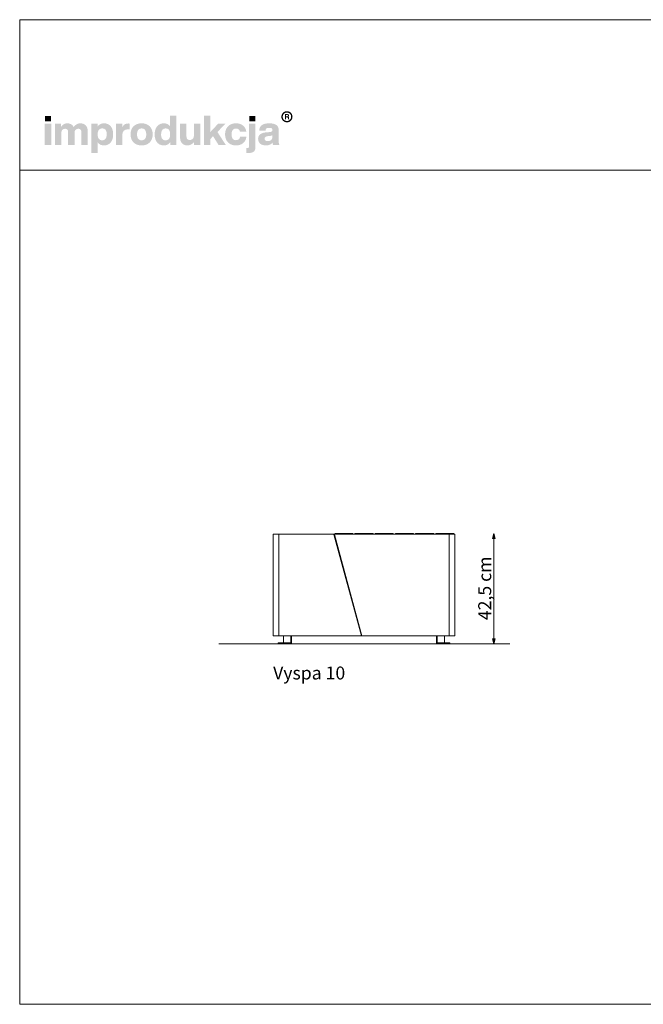
# Model space of a CAD drawing. Units: millimetres. Extents: x 49607 to 55147, y -130969 to -119169.
# Drawn here: x 49607 to 52015, y -130969 to -127169 of the extents above; entities that cross this region are included whole.
import ezdxf

# ---------------------------------------------------------------- set-up
doc = ezdxf.new("R2010")
doc.units = ezdxf.units.MM
doc.header["$MEASUREMENT"] = 0
doc.layers.add('299-Wymiary Opisy', color=7, linetype='Continuous')
for name, color, linetype, lineweight in [('299-Wymiary Opisy_Nr_pióra__21', 7, 'Continuous', 5), ('440-Stropy_Nr_pióra__1', 7, 'Continuous', 13), ('820-Rysunki Obrazki_Nr_pióra__1', 7, 'Continuous', 13), ('820-Rysunki Obrazki_Nr_pióra__21', 7, 'Continuous', 5), ('820-Rysunki Obrazki_Nr_pióra__7', 7, 'Continuous', 13)]:
    doc.layers.add(name, color=color, linetype=linetype, lineweight=lineweight)
doc.styles.add('GENERATED_STYLE_2', font='arial.ttf')
doc.styles.add('GENERATED_STYLE_3', font='arial.ttf')
doc.dimstyles.new('GENERATED_STYLE__2', dxfattribs={"dimtxt": 50, "dimasz": 18.357488, "dimexe": 0.18, "dimexo": 0, "dimgap": 0.09, "dimtad": 1, "dimdec": 1, "dimzin": 0, "dimdsep": 46, "dimtxsty": 'GENERATED_STYLE_3', "dimblk": 'ARROWHEAD_5', "dimblk1": 'ARROWHEAD_5', "dimblk2": 'ARROWHEAD_5', "dimcen": 0.09, "dimse1": 1, "dimse2": 1, "dimclrd": 7, "dimclre": 7, "dimclrt": 7, "dimadec": 1, "dimazin": 0, "dimtfac": 1, "dimtdec": 4, "dimtmove": 0, "dimatfit": 3, "dimfxl": 0, "dimtolj": 1, "dimtzin": 0, "dimarcsym": 0})

# ---------------------------------------------------------------- blocks, each defined once
blk = doc.blocks.new('*D17', base_point=(2455217, -425955.1))
at = {"layer": '299-Wymiary Opisy_Nr_pióra__21', "linetype": 'Continuous', "lineweight": 5}
for points in [[(51437.4, -129152.1), (51432.4, -129170.7), (51442.4, -129170.7)], [(51437.4, -129577.1), (51442.4, -129558.4), (51432.4, -129558.4)]]:
    blk.add_hatch(color=7, dxfattribs=at).paths.add_polyline_path(points)
at = {"layer": '299-Wymiary Opisy_Nr_pióra__21', "color": 7, "linetype": 'Continuous', "lineweight": 5}
for p, q in [((51437.4, -129152.1), (51432.4, -129170.7)), ((51437.4, -129152.1), (51442.4, -129170.7)), ((51442.4, -129170.7), (51432.4, -129170.7)), ((51437.4, -129558.4), (51437.4, -129170.7)), ((51437.4, -129577.1), (51432.4, -129558.4)), ((51432.4, -129558.4), (51442.4, -129558.4)), ((51437.4, -129577.1), (51442.4, -129558.4))]:
    blk.add_line(p, q, dxfattribs=at)
at = {"layer": '299-Wymiary Opisy_Nr_pióra__21', "color": 7, "lineweight": 5, "insert": (51427.4, -129486.4), "char_height": 50, "attachment_point": 7, "rotation": 90, "style": 'GENERATED_STYLE_3'}
blk.add_mtext('\\A1;{\\pql;\\fArial|b0|i0|c0|p38;42,5 cm}', dxfattribs=at)
blk = doc.blocks.new('ARROWHEAD_5')
at = {"linetype": 'Continuous', "lineweight": 0}
blk.add_hatch(color=0, dxfattribs=at).paths.add_polyline_path([(-1, 0.2679), (0, 0), (-1, -0.2679)])
at = {"color": 0, "linetype": 'Continuous', "lineweight": 0}
blk.add_line((0, 0), (-1, 0), dxfattribs=at)

msp = doc.modelspace()

# ---------------------------------------------------------------- hatches: boundary and pattern name
at = {"layer": '820-Rysunki Obrazki_Nr_pióra__1', "linetype": 'Continuous', "lineweight": 13}
h = msp.add_hatch(color=7, dxfattribs=at)
h.paths.add_polyline_path([(50617.19, -127543.52, 0.4142136), (50638.74, -127565.07, 0.4142136), (50660.28, -127543.52, 0.4142136), (50638.74, -127521.98, 0.4142136)])
h.paths.add_polyline_path([(50622.46, -127543.52, -0.4142136), (50638.74, -127527.25, -0.4142136), (50655.01, -127543.52, -0.4142136), (50638.74, -127559.79, -0.4142136)], flags=0)
h = msp.add_hatch(color=7, dxfattribs=at)
h.paths.add_polyline_path([(50630.99, -127552.82), (50635.59, -127552.82), (50635.59, -127545.68), (50639.35, -127545.68, -0.4045444), (50642.21, -127548.52), (50642.3, -127550.7, 0.0458615), (50642.43, -127551.9, 0.0736074), (50642.77, -127552.82), (50647.51, -127552.82, -0.1329664), (50646.97, -127550.73), (50646.82, -127547.99, 0.0384121), (50646.68, -127546.55, 0.0751623), (50646.26, -127545.32, 0.1923651), (50644.07, -127543.64, 0.3071546), (50647.21, -127539.03, 0.2146471), (50645.52, -127535.04, 0.104228), (50643.34, -127533.85, 0.0769312), (50640.18, -127533.41), (50630.99, -127533.41)])
h.paths.add_polyline_path([(50639.65, -127542.22), (50635.59, -127542.22), (50635.59, -127537.09), (50639.57, -127537.09, -0.0730739), (50640.81, -127537.25, -0.1053917), (50641.71, -127537.73, -0.2169559), (50642.47, -127539.62, -0.4138845)], flags=0)
at = {"layer": '820-Rysunki Obrazki_Nr_pióra__7', "linetype": 'Continuous', "lineweight": 13}
for points in [[(49704.47, -127561.4), (49727.99, -127561.4), (49727.99, -127540.57), (49704.47, -127540.57)], [(50374.55, -127652.24), (50402.68, -127652.24), (50370.3, -127602.33), (50400.95, -127570.74), (50372.67, -127570.74), (50342.5, -127602.96), (50342.5, -127539.78), (50318.34, -127539.78), (50318.34, -127652.24), (50342.5, -127652.24), (50342.5, -127629.97), (50353.55, -127618.6)], [(50493.21, -127561.4), (50516.74, -127561.4), (50516.74, -127540.57), (50493.21, -127540.57)], [(49703.84, -127652.24), (49728.47, -127652.24), (49728.47, -127570.74), (49703.84, -127570.74)], [(49840.93, -127568.85, 0.1389458), (49825.98, -127573.11, 0.1065204), (49815.35, -127583.53, 0.153413), (49805.51, -127572.63, 0.1322325), (49790.09, -127568.85, 0.1407531), (49776.4, -127572.66, 0.1047765), (49766.85, -127582.26), (49766.85, -127570.74), (49742.86, -127570.74), (49742.86, -127652.24), (49767.48, -127652.24), (49767.48, -127607.23, -0.0821497), (49768.66, -127599.24, -0.1075623), (49771.81, -127593.85, -0.2064431), (49781.71, -127589.84, -0.0923462), (49787.28, -127590.74, -0.1267675), (49791.06, -127593.39, -0.1087789), (49793.2, -127597.7, -0.066263), (49793.88, -127603.58), (49793.88, -127652.24), (49818.51, -127652.24), (49818.51, -127607.22, -0.0811091), (49819.67, -127599.23, -0.1074585), (49822.78, -127593.85, -0.2076281), (49832.66, -127589.84, -0.0917458), (49838.26, -127590.74, -0.1264638), (49842.07, -127593.39, -0.1092078), (49844.23, -127597.7, -0.0667355), (49844.91, -127603.58), (49844.91, -127652.24), (49869.53, -127652.24), (49869.53, -127599.32, 0.0837088), (49867.53, -127586.29, 0.1079646), (49861.81, -127576.74, 0.111596), (49852.81, -127570.85, 0.0907487)], [(50025.92, -127569.48, 0.0736796), (50017.65, -127570.62, 0.0856414), (50011.05, -127573.9, 0.1519895), (50002.7, -127585.89), (50002.7, -127570.74), (49978.71, -127570.74), (49978.71, -127652.24), (50003.33, -127652.24), (50003.33, -127614.33, -0.0826092), (50004.78, -127604.41, -0.117156), (50009, -127597.52, -0.1149587), (50015.8, -127593.51, -0.0793625), (50024.97, -127592.21), (50031.29, -127592.21), (50031.29, -127569.8, 0.0234582)], [(50279.49, -127570.74), (50279.49, -127616.24, -0.095518), (50278.13, -127623.95, -0.1104764), (50274.59, -127629.19, -0.1896662), (50264, -127633.14, -0.0867632), (50258.07, -127632.23, -0.1223186), (50253.99, -127629.57, -0.1125645), (50251.63, -127625.21, -0.0724725), (50250.87, -127619.24), (50250.87, -127570.74), (50226.25, -127570.74), (50226.25, -127624.14, 0.0888248), (50228.4, -127637.35, 0.110178), (50234.34, -127646.71, 0.1079214), (50243.3, -127652.29, 0.0870852), (50254.51, -127654.13, 0.2429943), (50280.12, -127640.72), (50280.12, -127652.24), (50304.11, -127652.24), (50304.11, -127570.74)], [(50441.86, -127654.13, 0.0794341), (50457.44, -127651.78, 0.0947822), (50469.82, -127645.03, 0.1028923), (50478.29, -127634.35, 0.0959864), (50482.14, -127620.18), (50457.65, -127620.18, -0.0899271), (50455.87, -127626.4, -0.1058275), (50452.42, -127630.67, -0.1706671), (50441.86, -127633.94, -0.1011995), (50434.88, -127632.63, -0.1230462), (50429.55, -127628.58, -0.1025222), (50426.15, -127621.6, -0.0673485), (50424.95, -127611.49, -0.0660658), (50426.13, -127601.36, -0.1017575), (50429.49, -127594.32, -0.1239591), (50434.82, -127590.22, -0.1023458), (50441.86, -127588.89, -0.1644658), (50451.94, -127591.87, -0.1912728), (50457.18, -127601.38), (50481.67, -127601.38, 0.0931398), (50477.67, -127587.83, 0.1012589), (50469.35, -127577.59, 0.0939781), (50457.23, -127571.11, 0.0779205), (50441.86, -127568.85, 0.092189), (50424.52, -127571.87, 0.1075076), (50411.34, -127580.45, 0.1056296), (50402.95, -127593.89, 0.0886655), (50400.01, -127611.49, 0.0891604), (50402.97, -127629.09, 0.1054714), (50411.4, -127642.53, 0.1070686), (50424.59, -127651.11, 0.0922893)], [(50484.85, -127664.59), (50481.84, -127664.59), (50481.84, -127683.35, 0.0139579), (50488.25, -127683.53), (50489.9, -127683.52, 0.062896), (50502.09, -127682.22, 0.1118496), (50510.59, -127678.11, 0.1311916), (50515.58, -127670.87, 0.0882808), (50517.2, -127660.16), (50517.2, -127570.74), (50492.58, -127570.74), (50492.58, -127657.31, -0.0877256), (50492.04, -127661.05, -0.1402647), (50490.49, -127663.26, -0.1142968), (50488.05, -127664.32, -0.0520861)]]:
    msp.add_hatch(color=7, dxfattribs=at).paths.add_polyline_path(points)
h = msp.add_hatch(color=7, dxfattribs=at)
h.paths.add_polyline_path([(50127.99, -127611.49, 0.074731), (50130.43, -127629.09, 0.0980804), (50137.46, -127642.53, 0.1147603), (50148.64, -127651.11, 0.1064783), (50163.52, -127654.13, 0.122611), (50178.08, -127650.8, 0.1229838), (50188.02, -127641.66), (50188.02, -127652.24), (50212.01, -127652.24), (50212.01, -127539.78), (50187.39, -127539.78), (50187.39, -127580.53, 0.1195944), (50177.59, -127571.97, 0.1183152), (50163.52, -127568.85, 0.1065069), (50148.64, -127571.87, 0.1147476), (50137.46, -127580.45, 0.0980597), (50130.43, -127593.9, 0.0747358)])
h.paths.add_polyline_path([(50154.12, -127622.14, -0.0674725), (50152.93, -127612.12, -0.0648795), (50154.12, -127601.91, -0.0971774), (50157.54, -127594.54, -0.2352377), (50170.32, -127588.57, -0.1026686), (50177.73, -127589.98, -0.1235998), (50183.24, -127594.22, -0.1014917), (50186.68, -127601.38, -0.0663648), (50187.87, -127611.49, -0.066349), (50186.68, -127621.61, -0.1015075), (50183.24, -127628.76, -0.1236232), (50177.73, -127633.01, -0.1026452), (50170.32, -127634.41, -0.0977542), (50163, -127633.11, -0.1241378), (50157.54, -127629.07, -0.1047588)], flags=0)
h = msp.add_hatch(color=7, dxfattribs=at)
h.paths.add_polyline_path([(49883.61, -127570.74), (49883.61, -127683.2), (49908.23, -127683.2), (49908.23, -127642.29, 0.1217542), (49918.05, -127650.99, 0.1188225), (49932.26, -127654.13, 0.1064543), (49947.14, -127651.11, 0.1147219), (49958.32, -127642.53, 0.0980893), (49965.35, -127629.09, 0.0747841), (49967.79, -127611.5, 0.0747455), (49965.35, -127593.9, 0.0980647), (49958.32, -127580.45, 0.1147398), (49947.14, -127571.87, 0.1065), (49932.26, -127568.85, 0.1249967), (49917.56, -127572.28, 0.1229351), (49907.6, -127581.63), (49907.6, -127570.74)])
h.paths.add_polyline_path([(49909.1, -127621.61, -0.0663925), (49907.92, -127611.49, -0.0664082), (49909.1, -127601.38, -0.1014674), (49912.54, -127594.22, -0.1235421), (49918.06, -127589.98, -0.1027065), (49925.46, -127588.57, -0.097681), (49932.78, -127589.88, -0.1241032), (49938.25, -127593.91, -0.104808), (49941.67, -127600.84, -0.0675307), (49942.85, -127610.86, -0.0649241), (49941.67, -127621.07, -0.0971613), (49938.25, -127628.44, -0.2352076), (49925.46, -127634.41, -0.1026832), (49918.06, -127633.01, -0.1235655), (49912.54, -127628.76, -0.1014832)], flags=0)
h = msp.add_hatch(color=7, dxfattribs=at)
h.paths.add_polyline_path([(50034.94, -127611.49, 0.0908232), (50037.97, -127629.09, 0.1065185), (50046.57, -127642.53, 0.1062968), (50060.06, -127651.11, 0.0903515), (50077.75, -127654.13, 0.0907094), (50095.34, -127651.11, 0.1062771), (50108.78, -127642.53, 0.1062849), (50117.37, -127629.09, 0.0907178), (50120.39, -127611.49, 0.0907406), (50117.37, -127593.89, 0.106262), (50108.78, -127580.45, 0.106257), (50095.34, -127571.87, 0.0907295), (50077.75, -127568.85, 0.0903716), (50060.06, -127571.87, 0.1062768), (50046.57, -127580.45, 0.1064956), (50037.97, -127593.89, 0.090846)])
h.paths.add_polyline_path([(50061.12, -127621.61, -0.0687838), (50059.88, -127611.49, -0.0688244), (50061.12, -127601.37, -0.1022657), (50064.67, -127594.22, -0.1215789), (50070.29, -127589.98, -0.1014323), (50077.75, -127588.57, -0.1023827), (50085.11, -127589.98, -0.1214874), (50090.69, -127594.22, -0.1016626), (50094.22, -127601.37, -0.0685696), (50095.45, -127611.49, -0.0685291), (50094.22, -127621.61, -0.1016724), (50090.69, -127628.76, -0.1215302), (50085.11, -127633.01, -0.102371), (50077.75, -127634.41, -0.1014207), (50070.29, -127633.01, -0.1216216), (50064.67, -127628.76, -0.1022756)], flags=0)
h = msp.add_hatch(color=7, dxfattribs=at)
h.paths.add_polyline_path([(50529.17, -127619.56, 0.0952533), (50527.5, -127629.17, 0.109718), (50529.74, -127639.94, 0.1160011), (50535.94, -127647.76, 0.0957955), (50545.35, -127652.52, 0.0725561), (50557.18, -127654.13, 0.1026825), (50572.76, -127651.21, 0.129984), (50583.25, -127643.09, 0.0448483), (50583.93, -127648.25, 0.0678894), (50585.31, -127652.24), (50610.1, -127652.24, -0.1007259), (50607.61, -127645.8, -0.052261), (50606.78, -127637.23), (50606.78, -127593.95, 0.1075272), (50604.7, -127583.5, 0.1273125), (50598.21, -127575.59, 0.0983658), (50586.93, -127570.59, 0.0609771), (50570.46, -127568.85, 0.0635641), (50553.47, -127570.73, 0.0996529), (50541.59, -127576.23, 0.1191373), (50534.38, -127585.1, 0.0941532), (50531.45, -127597.1), (50555.91, -127597.1, -0.08266), (50557.14, -127591.89, -0.1321214), (50559.78, -127588.59, -0.105521), (50564.09, -127586.86, -0.0501291), (50570.29, -127586.36, -0.0584209), (50576.38, -127586.96, -0.1045037), (50580.21, -127588.63, -0.1348089), (50582.21, -127591.23, -0.0965157), (50582.78, -127594.58, -0.2428165), (50580.09, -127600.26, -0.0836267), (50576.78, -127601.77, -0.0427616), (50572.2, -127602.63), (50559.39, -127603.74, 0.0597355), (50544.48, -127606.6, 0.0969485), (50534.62, -127611.95, 0.120222)])
h.paths.add_polyline_path([(50552.59, -127628.24, -0.2207673), (50555.38, -127621.57, -0.0925951), (50559.06, -127619.57, -0.0548779), (50564.44, -127618.44), (50574.56, -127617.34, 0.0558513), (50579.44, -127616.29, 0.1209982), (50582.78, -127614.18), (50582.78, -127620.18, -0.1023103), (50581.27, -127628.3, -0.1200739), (50577.25, -127633.67, -0.1004035), (50571.44, -127636.65, -0.071294), (50564.6, -127637.56, -0.0702416), (50559.46, -127636.91, -0.0981805), (50555.69, -127635.04, -0.2285658)], flags=0)

# ---------------------------------------------------------------- linework, layer by layer
at = {"layer": '440-Stropy_Nr_pióra__1', "color": 7, "linetype": 'Continuous', "lineweight": 13}
for p, q in [((50605.37, -129574.07), (50656.48, -129574.07)), ((50605.37, -129574.07), (50605.37, -129577.07)), ((50605.37, -129577.07), (50656.48, -129577.07)), ((50626.08, -129547.07), (50626.08, -129574.07)), ((50626.08, -129547.07), (50656.48, -129547.07)), ((50654.36, -129547.07), (50654.36, -129574.07)), ((50656.48, -129547.07), (50656.48, -129577.07))]:
    msp.add_line(p, q, dxfattribs=at)
at = {"layer": '820-Rysunki Obrazki_Nr_pióra__1', "color": 7, "linetype": 'Continuous', "lineweight": 13}
for p, q in [((50585.37, -129547.07), (50585.37, -129155.07)), ((51287.37, -129547.07), (51287.37, -129155.07)), ((50607.37, -129547.07), (50585.37, -129547.07)), ((51216.26, -129547.07), (51216.26, -129577.07)), ((51267.34, -129574.07), (51216.26, -129574.07)), ((51218.38, -129547.07), (51218.38, -129574.07)), ((51246.66, -129547.07), (51246.66, -129574.07)), ((51265.37, -129547.07), (51287.37, -129547.07)), ((51267.34, -129574.07), (51267.34, -129577.07))]:
    msp.add_line(p, q, dxfattribs=at)
at = {"layer": '820-Rysunki Obrazki_Nr_pióra__1', "color": 7, "linetype": 'Continuous', "lineweight": 13, "flags": 128}
for points in [[(50823.37, -129152.07), (50893.37, -129152.07), (50893.37, -129155.07), (50823.37, -129155.07)], [(50901.37, -129152.07), (50971.37, -129152.07), (50971.37, -129155.07), (50901.37, -129155.07)], [(50979.37, -129152.07), (51049.37, -129152.07), (51049.37, -129155.07), (50979.37, -129155.07)], [(51057.37, -129152.07), (51127.37, -129152.07), (51127.37, -129155.07), (51057.37, -129155.07)], [(51135.37, -129152.07), (51205.37, -129152.07), (51205.37, -129155.07), (51135.37, -129155.07)], [(51213.37, -129152.07), (51283.37, -129152.07), (51283.37, -129155.07), (51213.37, -129155.07)]]:
    msp.add_lwpolyline(points, close=True, dxfattribs=at)
msp.add_lwpolyline([(50375.48, -129577.07), (51499.27, -129577.07)], dxfattribs=at)
at = {"layer": '820-Rysunki Obrazki_Nr_pióra__21', "color": 7, "linetype": 'Continuous', "lineweight": 5}
for p, q in [((50819.15, -129155.07), (50585.37, -129155.07)), ((50607.37, -129547.07), (50607.37, -129155.07)), ((50926.2, -129547.07), (50820.11, -129155.81)), ((50928.28, -129547.07), (50822.33, -129156.33)), ((51287.37, -129155.07), (50823.29, -129155.07)), ((51265.37, -129547.07), (51265.37, -129155.07)), ((50926.2, -129547.07), (50587.37, -129547.07)), ((50928.28, -129547.07), (51285.37, -129547.07))]:
    msp.add_line(p, q, dxfattribs=at)
for centre, start, end in [((50819.15, -129156.07), 15.17107, 90), ((50823.29, -129156.07), 90, 195.17107)]:
    msp.add_arc(centre, 1, start, end, dxfattribs=at)
at = {"layer": '820-Rysunki Obrazki_Nr_pióra__7', "color": 7, "linetype": 'Continuous', "lineweight": 13, "flags": 128}
for points in [[(49606.87, -130968.91), (55146.87, -130968.91), (55146.87, -127168.91), (49606.87, -127168.91)], [(49606.87, -127749.22), (55146.87, -127749.22), (55146.87, -127168.91), (49606.87, -127168.91)]]:
    msp.add_lwpolyline(points, close=True, dxfattribs=at)

# ---------------------------------------------------------------- texts
at = {"layer": '820-Rysunki Obrazki_Nr_pióra__7', "color": 7, "linetype": 'Continuous', "lineweight": 13, "insert": (50585.37, -129715.27), "char_height": 50, "attachment_point": 7, "style": 'GENERATED_STYLE_2'}
msp.add_mtext('\\A1;{\\pql;\\fArial|b1|i0|c238|p38;Vyspa 10}', dxfattribs=at)

# ---------------------------------------------------------------- dimensions: what is measured, and where the dimension line sits
at = {"layer": '299-Wymiary Opisy', "color": 7, "linetype": 'Continuous', "lineweight": 5}
dim = msp.add_linear_dim(base=(51437.37, -129152.07), p1=(51223.58, -129577.07), p2=(51259.68, -129152.07), angle=90, text='42,5 cm', dimstyle='GENERATED_STYLE__2', dxfattribs=at)
dim.commit()
dim.dimension.update_dxf_attribs({"geometry": '*D17', "text_midpoint": (51402.37, -129365.23), "dimtype": 160, "text_rotation": 90})

doc.saveas('drawing.dxf')
